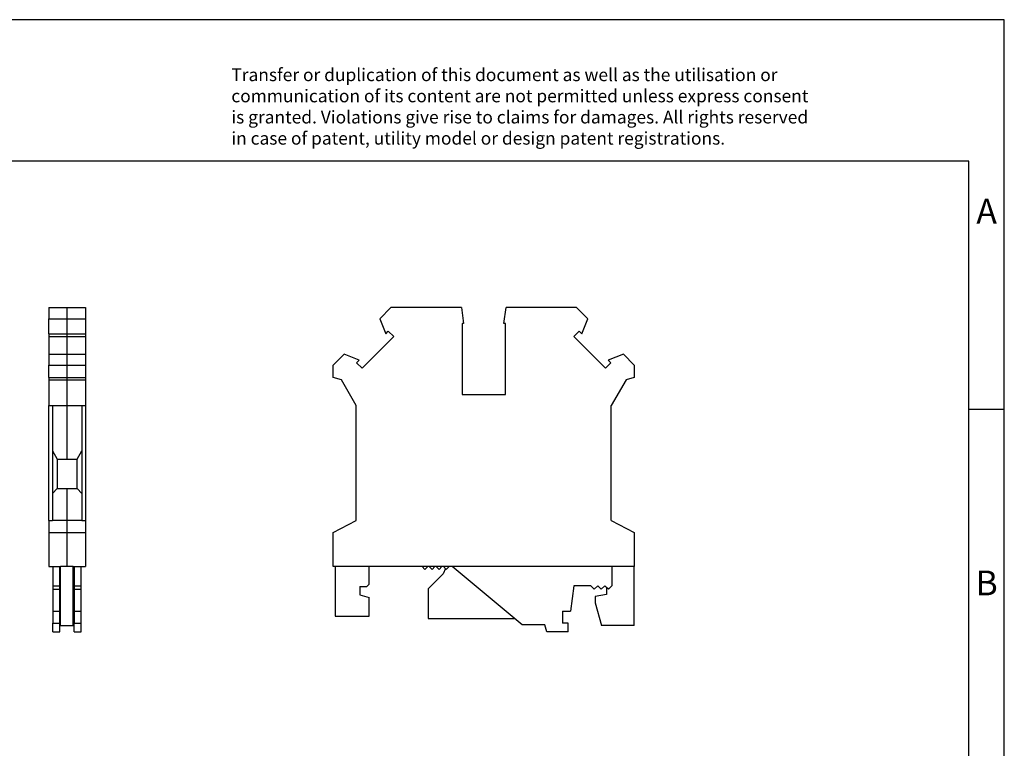
# Model space of a CAD drawing. Units: millimetres. Extents: x -154 to 143, y 23 to 233.
# Drawn here: x 4 to 143, y 130 to 233 of the extents above; entities that cross this region are included whole.
import ezdxf

# ---------------------------------------------------------------- set-up
doc = ezdxf.new("R2010")
doc.units = ezdxf.units.MM
doc.layers.add('1', color=7, linetype='Continuous')
doc.styles.add('CONVERTER_11', font='txt.shx', dxfattribs={"width": 0.9})

# ---------------------------------------------------------------- blocks, each defined once
blk = doc.blocks.new('USLKG_3-select__1', base_point=(48.4, 146.58))
at = {"color": 7, "linetype": 'Continuous'}
for p, q in [((54.97, 190.79), (56.55, 192.38)), ((66.5, 192.38), (56.55, 192.38)), ((66.5, 192.38), (66.8, 190.13)), ((72.5, 190.13), (72.8, 192.38)), ((82.75, 192.38), (72.8, 192.38)), ((82.75, 192.38), (84.33, 190.79)), ((54.97, 190.79), (55.8, 188.65)), ((83.5, 188.65), (84.33, 190.79)), ((66.8, 190.13), (66.58, 190.13)), ((66.58, 190.13), (66.58, 180.08)), ((72.73, 190.13), (72.5, 190.13)), ((72.73, 180.08), (72.73, 190.13)), ((56.93, 188.27), (52.46, 183.79)), ((55.8, 188.65), (56.17, 189.02)), ((56.17, 189.02), (56.93, 188.27)), ((83.13, 189.02), (82.37, 188.27)), ((82.37, 188.27), (86.84, 183.79)), ((83.13, 189.02), (83.5, 188.65)), ((48.4, 184.23), (49.93, 185.76)), ((52.08, 184.92), (49.93, 185.76)), ((51.7, 184.55), (52.08, 184.92)), ((89.37, 185.76), (87.22, 184.92)), ((87.22, 184.92), (87.6, 184.55)), ((89.37, 185.76), (90.9, 184.23)), ((48.4, 182.48), (48.4, 184.23)), ((52.46, 183.79), (51.7, 184.55)), ((87.6, 184.55), (86.84, 183.79)), ((90.9, 184.23), (90.9, 182.48)), ((49.55, 182.18), (48.4, 182.48)), ((51.65, 178.54), (49.55, 182.18)), ((89.75, 182.18), (87.65, 178.54)), ((90.9, 182.48), (89.75, 182.18)), ((66.58, 180.08), (72.73, 180.08)), ((51.65, 162.28), (51.65, 178.54)), ((87.65, 162.28), (87.65, 178.54)), ((48.4, 160.58), (51.65, 162.28)), ((87.65, 162.28), (90.9, 160.58)), ((48.4, 155.78), (48.4, 160.58)), ((90.9, 160.58), (90.9, 155.78)), ((48.65, 155.78), (48.4, 155.78)), ((53.45, 155.78), (48.65, 155.78)), ((48.65, 155.78), (48.65, 148.78)), ((60.95, 155.78), (53.45, 155.78)), ((53.45, 153.28), (53.45, 155.78)), ((60.95, 155.78), (61.35, 155.38)), ((61.75, 155.78), (60.95, 155.78)), ((61.35, 155.38), (61.75, 155.78)), ((61.95, 155.78), (61.75, 155.78)), ((61.95, 155.78), (62.35, 155.38)), ((62.75, 155.78), (61.95, 155.78)), ((62.35, 155.38), (62.75, 155.78)), ((62.95, 155.78), (62.75, 155.78)), ((62.95, 155.78), (63.35, 155.38)), ((63.75, 155.78), (62.95, 155.78)), ((63.35, 155.38), (63.75, 155.78)), ((63.95, 155.78), (63.75, 155.78)), ((64.75, 155.78), (63.95, 155.78)), ((63.95, 155.78), (64.35, 155.38)), ((64.35, 155.38), (64.75, 155.78)), ((65.17, 155.78), (64.75, 155.78)), ((87.75, 155.78), (65.17, 155.78)), ((75.05, 147.58), (65.17, 155.78)), ((87.75, 155.78), (87.75, 153.08)), ((90.9, 155.78), (87.75, 155.78)), ((90.9, 147.45), (90.9, 155.78)), ((63.91, 154.75), (61.8, 152.64)), ((64.24, 155.49), (63.91, 154.75)), ((52.15, 152.98), (53.15, 152.98)), ((52.15, 152.98), (52.15, 151.78)), ((53.15, 152.98), (53.45, 153.28)), ((82.35, 153.08), (81.91, 149.48)), ((84.75, 153.08), (82.35, 153.08)), ((85.25, 152.58), (84.75, 153.08)), ((85.75, 153.08), (85.25, 152.58)), ((86.25, 152.58), (85.75, 153.08)), ((86.75, 153.08), (86.25, 152.58)), ((87, 152.83), (86.75, 153.08)), ((87.75, 153.08), (87.25, 152.58)), ((52.15, 151.78), (53.45, 151.43)), ((61.8, 152.64), (61.8, 148.45)), ((87, 151.85), (85.4, 151.56)), ((85.4, 151.56), (85.4, 150.65)), ((87.25, 152.58), (87, 152.83)), ((87, 152.83), (87, 151.85)), ((53.45, 148.78), (53.45, 151.43)), ((85.4, 150.65), (86.26, 147.45)), ((48.65, 148.78), (53.45, 148.78)), ((80.75, 149.48), (81.91, 149.48)), ((80.75, 149.48), (80.75, 147.78)), ((61.8, 148.45), (74, 148.45)), ((78.28, 147.58), (75.05, 147.58)), ((78.55, 146.58), (78.28, 147.58)), ((81.55, 147.78), (80.75, 147.78)), ((81.55, 146.58), (81.55, 147.78)), ((90.8, 147.45), (86.26, 147.45)), ((90.9, 147.45), (90.8, 147.45)), ((81.55, 146.58), (78.55, 146.58))]:
    blk.add_line(p, q, dxfattribs=at)
blk = doc.blocks.new('Back1', base_point=(69.65, 169.47))
blk.add_blockref('USLKG_3-select__1', (48.4, 146.58))
blk = doc.blocks.new('USLKG_3-select__4', base_point=(8.25, 146.58))
at = {"color": 7, "linetype": 'Continuous'}
for p, q in [((8.25, 192.38), (10.83, 192.38)), ((8.25, 192.38), (8.25, 190.79)), ((10.83, 192.38), (13.4, 192.38)), ((13.4, 192.38), (13.4, 190.79)), ((8.25, 188.65), (8.25, 190.79)), ((8.25, 190.79), (10.83, 190.79)), ((10.83, 190.79), (13.4, 190.79)), ((13.4, 190.79), (13.4, 188.65)), ((8.25, 188.65), (8.25, 188.27)), ((8.25, 188.65), (10.83, 188.65)), ((8.25, 188.27), (10.83, 188.27)), ((8.25, 188.27), (8.25, 185.76)), ((10.83, 188.65), (13.4, 188.65)), ((10.83, 188.27), (13.4, 188.27)), ((13.4, 188.65), (13.4, 188.27)), ((13.4, 188.27), (13.4, 185.76)), ((8.25, 185.76), (8.25, 184.23)), ((8.25, 185.76), (10.83, 185.76)), ((10.83, 185.76), (13.4, 185.76)), ((13.4, 185.76), (13.4, 184.23)), ((8.25, 184.23), (10.83, 184.23)), ((8.25, 182.48), (8.25, 184.23)), ((10.83, 184.23), (13.4, 184.23)), ((13.4, 184.23), (13.4, 182.48)), ((8.25, 182.48), (10.83, 182.48)), ((8.25, 182.48), (8.25, 182.18)), ((8.25, 182.18), (10.83, 182.18)), ((8.25, 182.18), (8.25, 178.54)), ((10.83, 182.48), (13.4, 182.48)), ((10.83, 182.18), (13.4, 182.18)), ((13.4, 182.48), (13.4, 182.18)), ((13.4, 182.18), (13.4, 178.54)), ((8.25, 178.54), (8.78, 178.54)), ((8.25, 162.28), (8.25, 178.54)), ((8.78, 178.54), (10.83, 178.54)), ((8.78, 178.54), (8.78, 172.11)), ((10.83, 178.54), (12.88, 178.54)), ((12.88, 178.54), (13.4, 178.54)), ((12.88, 178.54), (12.88, 172.11)), ((13.4, 178.54), (13.4, 162.28)), ((8.78, 172.11), (8.78, 166.12)), ((8.78, 172.11), (9.43, 170.93)), ((12.23, 170.93), (12.88, 172.11)), ((12.88, 172.11), (12.88, 166.12)), ((9.43, 170.93), (10.83, 170.93)), ((9.43, 170.93), (9.43, 166.83)), ((10.83, 170.93), (12.23, 170.93)), ((12.23, 166.83), (12.23, 170.93)), ((9.43, 166.83), (8.78, 166.12)), ((8.78, 166.12), (8.78, 162.28)), ((9.43, 166.83), (10.83, 166.83)), ((10.83, 166.83), (12.23, 166.83)), ((12.88, 166.12), (12.23, 166.83)), ((12.88, 166.12), (12.88, 162.28)), ((8.25, 162.28), (8.25, 160.58)), ((8.25, 162.28), (8.78, 162.28)), ((10.83, 162.28), (8.78, 162.28)), ((12.88, 162.28), (10.83, 162.28)), ((12.88, 162.28), (13.4, 162.28)), ((13.4, 162.28), (13.4, 160.58)), ((8.25, 160.58), (8.25, 155.78)), ((8.25, 160.58), (10.83, 160.58)), ((10.83, 160.58), (13.4, 160.58)), ((13.4, 160.58), (13.4, 155.78)), ((8.25, 155.78), (8.8, 155.78)), ((8.8, 155.78), (8.8, 153.08)), ((8.8, 155.78), (9.8, 155.78)), ((9.8, 153.08), (9.8, 155.78)), ((9.8, 155.78), (9.9, 155.78)), ((9.9, 147.45), (9.9, 155.78)), ((11.7, 147.45), (11.7, 155.78)), ((11.7, 155.78), (11.8, 155.78)), ((11.8, 155.78), (11.8, 153.08)), ((11.8, 155.78), (12.8, 155.78)), ((12.8, 153.08), (12.8, 155.78)), ((12.8, 155.78), (13.4, 155.78)), ((8.8, 153.08), (9.8, 153.08)), ((8.8, 153.08), (8.8, 152.58)), ((9.8, 152.58), (9.8, 153.08)), ((11.8, 153.08), (11.8, 152.58)), ((11.8, 153.08), (12.8, 153.08)), ((12.8, 152.58), (12.8, 153.08)), ((8.8, 152.58), (8.8, 149.48)), ((8.8, 152.58), (9.8, 152.58)), ((9.8, 149.48), (9.8, 152.58)), ((11.8, 152.58), (11.8, 149.48)), ((11.8, 152.58), (12.8, 152.58)), ((12.8, 149.48), (12.8, 152.58)), ((8.8, 149.48), (9.8, 149.48)), ((8.8, 149.48), (8.8, 147.78)), ((9.8, 147.78), (9.8, 149.48)), ((11.8, 149.48), (11.8, 147.78)), ((11.8, 149.48), (12.8, 149.48)), ((12.8, 147.78), (12.8, 149.48)), ((8.8, 146.58), (8.8, 147.78)), ((8.8, 147.78), (9.8, 147.78)), ((9.8, 146.58), (9.8, 147.78)), ((9.9, 147.45), (11.7, 147.45)), ((11.8, 146.58), (11.8, 147.78)), ((11.8, 147.78), (12.8, 147.78)), ((12.8, 146.58), (12.8, 147.78)), ((8.8, 146.58), (9.8, 146.58)), ((11.8, 146.58), (12.8, 146.58))]:
    blk.add_line(p, q, dxfattribs=at)
at = {"color": 2, "linetype": 'Continuous'}
for p, q in [((10.83, 190.79), (10.83, 192.38)), ((10.83, 188.65), (10.83, 190.79)), ((10.83, 188.27), (10.83, 188.65)), ((10.83, 185.76), (10.83, 188.27)), ((10.83, 184.23), (10.83, 185.76)), ((10.83, 182.48), (10.83, 184.23)), ((10.83, 182.18), (10.83, 182.48)), ((10.83, 178.54), (10.83, 182.18)), ((10.83, 170.93), (10.83, 178.54)), ((10.83, 162.28), (10.83, 166.83)), ((10.83, 160.58), (10.83, 162.28)), ((10.83, 155.78), (10.83, 160.58)), ((10.83, 155.78), (9.9, 155.78)), ((11.7, 155.78), (10.83, 155.78))]:
    blk.add_line(p, q, dxfattribs=at)
blk = doc.blocks.new('Left1', base_point=(10.83, 169.47))
blk.add_blockref('USLKG_3-select__4', (8.25, 146.58))
blk = doc.blocks.new('_rahmen', base_point=(138.15, 23.02))
at = {"layer": '1', "color": 2, "linetype": 'Continuous'}
for p, q in [((143.15, 233.02), (-5.35, 233.02)), ((143.15, 178.02), (143.15, 233.02)), ((138.15, 178.02), (143.15, 178.02)), ((143.15, 128.02), (143.15, 178.02))]:
    blk.add_line(p, q, dxfattribs=at)
at = {"layer": '1', "color": 6, "linetype": 'Continuous'}
for p, q in [((138.15, 213.02), (-148.85, 213.02)), ((138.15, 178.02), (138.15, 213.02)), ((138.15, 128.02), (138.15, 178.02))]:
    blk.add_line(p, q, dxfattribs=at)
at = {"layer": '1', "color": 3, "insert": (34.01, 214.81), "char_height": 1.8, "attachment_point": 7, "line_spacing_factor": 0.996399, "style": 'CONVERTER_11'}
blk.add_mtext('Transfer or duplication of this document as well as the utilisation or\\Pcommunication of its content are not permitted unless express consent\\Pis granted. Violations give rise to claims for damages. All rights reserved\\Pin case of patent, utility model or design patent registrations.', dxfattribs=at)
at = {"layer": '1', "color": 7, "char_height": 3.5, "attachment_point": 5, "line_spacing_factor": 1.20048, "style": 'CONVERTER_11'}
for s, insert in [('A', (140.65, 205.52)), ('B', (140.65, 153.02))]:
    blk.add_mtext(s, dxfattribs=dict(at, insert=insert))
blk = doc.blocks.new('A4I_CS', base_point=(138.15, 23.02))
at = {"layer": '1'}
blk.add_blockref('_rahmen', (138.15, 23.02), dxfattribs=at)
blk = doc.blocks.new('1')
for name, p in [('A4I_CS', (138.15, 23.02)), ('Left1', (10.83, 169.47)), ('Back1', (69.65, 169.47))]:
    blk.add_blockref(name, p)

msp = doc.modelspace()

# ---------------------------------------------------------------- block references
at = {"layer": '1'}
msp.add_blockref('1', (0, 0), dxfattribs=at)

doc.saveas('drawing.dxf')
